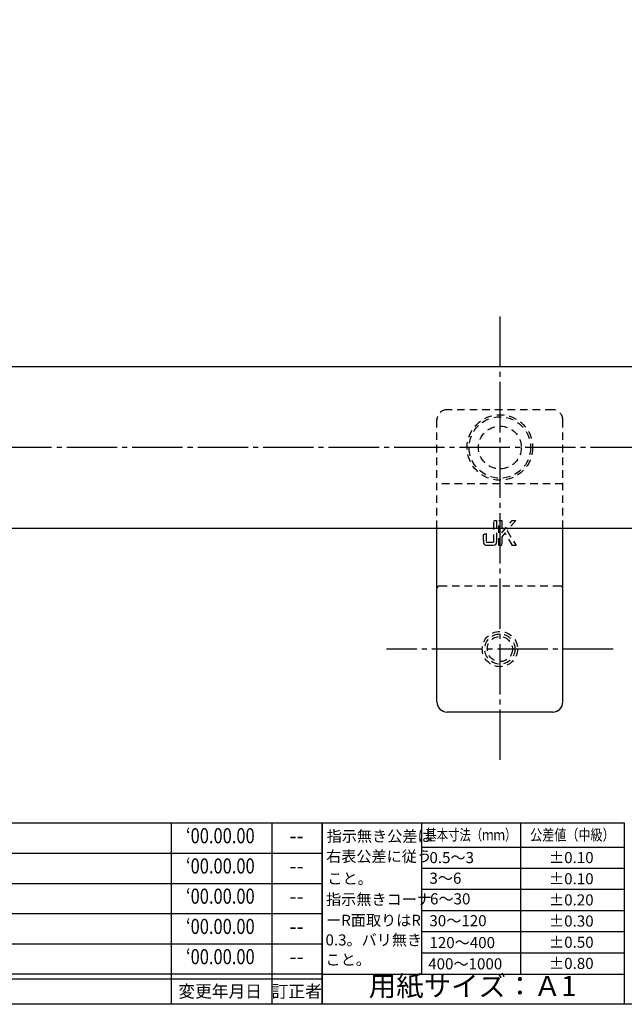
# Model space of a CAD drawing. Units: inches. Extents: x -1755 to -948, y 268 to 828.
# Drawn here: x -1213 to -1093, y 268 to 464 of the extents above; entities that cross this region are included whole.
import ezdxf
from ezdxf.enums import TextEntityAlignment as Align

# ---------------------------------------------------------------- set-up
doc = ezdxf.new("R2010")
doc.units = ezdxf.units.IN
doc.header["$MEASUREMENT"] = 0
doc.linetypes.add('CENS', pattern=[13, 10, -1, 1, -1])
doc.linetypes.add('HIDS', pattern=[2.5, 1.5, -1])
for name, color, linetype in [('02-実線-1', 7, 'Continuous'), ('04-破線-1', 5, 'HIDS'), ('06-中心線', 1, 'CENS'), ('11-ﾈｼﾞ関連', 7, 'Continuous'), ('12-企業ﾏｰｸ', 9, 'Continuous'), ('図枠', 7, 'Continuous'), ('図枠-名称', 254, 'Continuous'), ('図枠-文字', 4, 'Continuous'), ('図枠-細線', 251, 'Continuous')]:
    doc.layers.add(name, color=color, linetype=linetype)
doc.styles.add('STD', font='TXT.shx', dxfattribs={"bigfont": 'bigfont.shx'})

# ---------------------------------------------------------------- blocks, each defined once
blk = doc.blocks.new('A$C503D392F')
at = {"layer": '図枠', "color": 7}
for p, q in [((7.35, 35.76), (7.35, -0.24)), ((144.35, 35.76), (144.35, -0.24)), ((164.35, 35.76), (164.35, -0.24)), ((174.35, 5.76), (0.35, 5.76))]:
    blk.add_line(p, q, dxfattribs=at)
at = {"layer": '図枠'}
blk.add_lwpolyline([(0.35, 35.76), (174.35, 35.76), (174.35, -0.24), (0.35, -0.24)], close=True, dxfattribs=at)
at = {"layer": '図枠-細線', "color": 251}
for p, q in [((0.83, 30.6), (3.83, 35.1)), ((3.83, 35.1), (6.83, 30.6)), ((0.35, 29.76), (174.35, 29.76)), ((6.83, 30.6), (0.83, 30.6)), ((0.83, 24.6), (3.83, 29.1)), ((3.83, 29.1), (6.83, 24.6)), ((0.35, 23.76), (174.35, 23.76)), ((6.83, 24.6), (0.83, 24.6)), ((0.83, 18.6), (3.83, 23.1)), ((3.83, 23.1), (6.83, 18.6)), ((0.35, 17.76), (174.35, 17.76)), ((6.83, 18.6), (0.83, 18.6)), ((0.83, 12.6), (3.83, 17.1)), ((3.83, 17.1), (6.83, 12.6)), ((0.35, 11.76), (174.35, 11.76)), ((6.83, 12.6), (0.83, 12.6)), ((0.83, 6.6), (3.83, 11.1)), ((3.83, 11.1), (6.83, 6.6)), ((6.83, 6.6), (0.83, 6.6)), ((174.35, 4.76), (0.35, 4.76))]:
    blk.add_line(p, q, dxfattribs=at)
at = {"layer": '図枠-文字', "color": 4, "style": 'STD'}
for s, p in [('5', (3.84, 32.26)), ('4', (3.84, 26.26)), ('3', (3.84, 20.26)), ('2', (3.84, 14.26)), ('１', (3.84, 8.26))]:
    blk.add_text(s, height=2.55, dxfattribs=at).set_placement(p, align=Align.MIDDLE)
for s, height, p in [('訂\u3000正\u3000事\u3000項', 3.25, (75.9, 2.33)), ('変更年月日', 2.432, (154.11, 2.33)), ('訂正者', 2.432, (169.3, 2.33))]:
    blk.add_text(s, height=height, dxfattribs=at).set_placement(p, align=Align.MIDDLE_CENTER)
at = {"layer": '図枠-文字', "color": 4, "style": 'STD', "width": 0.862069}
blk.add_text('Ｎｏ', height=2.5, dxfattribs=at).set_placement((1.83, 1.21), (6, 1.21), align=Align.FIT)
blk = doc.blocks.new('A$C4AF60884')
at = {"layer": '図枠', "color": 7}
for p, q in [((19.17, 5.75), (19.17, 35.75)), ((38.74, 35.75), (38.74, 5.75)), ((19.17, 30.95), (59.35, 30.95)), ((-0.65, 5.75), (59.35, 5.75))]:
    blk.add_line(p, q, dxfattribs=at)
at = {"layer": '図枠'}
blk.add_lwpolyline([(-0.65, 35.75), (59.35, 35.75), (59.35, -0.25), (-0.65, -0.25)], close=True, dxfattribs=at)
at = {"layer": '図枠-細線', "color": 251}
for p, q in [((19.17, 26.75), (59.35, 26.75)), ((59.35, 22.55), (19.17, 22.55)), ((19.17, 18.35), (59.35, 18.35)), ((59.35, 14.15), (19.17, 14.15)), ((19.17, 9.95), (59.35, 9.95))]:
    blk.add_line(p, q, dxfattribs=at)
at = {"layer": '図枠-文字', "color": 4, "style": 'STD'}
for s, height, p in [('指示無き公差は', 2.2, (0.27, 32.03)), ('右表公差に従う', 2.2, (0.15, 28.01)), ('0.5～3', 2.205, (20.66, 27.77)), ('±0.10', 2.205, (44.41, 27.77)), ('こと。', 2.2, (0.39, 23.62)), ('3～6', 2.205, (20.66, 23.68)), ('±0.10', 2.205, (44.41, 23.57)), ('指示無きコーナ', 2.2, (0.15, 19.47)), ('6～30', 2.205, (20.78, 19.58)), ('±0.20', 2.205, (44.41, 19.37)), ('ーR面取りはR', 2.2, (0.15, 15.33)), ('±0.30', 2.205, (44.41, 15.17)), ('30～120', 2.205, (20.66, 15.24)), ('0.3。バリ無き', 2.2, (0.03, 11.43)), ('120～400', 2.205, (20.66, 10.9)), ('±0.50', 2.205, (44.41, 10.97)), ('こと。', 2.2, (0.03, 7.52)), ('400～1000', 2.205, (20.42, 6.68)), ('±0.80', 2.205, (44.41, 6.77))]:
    blk.add_text(s, height=height, dxfattribs=at).set_placement(p)
at = {"layer": '図枠-文字', "color": 4, "style": 'STD', "width": 0.931818}
blk.add_text('基本寸法（ｍｍ）', height=2.205, dxfattribs=at).set_placement((19.84, 32.28), (37.92, 32.28), align=Align.FIT)
at = {"layer": '図枠-文字', "color": 4, "style": 'STD'}
blk.add_text('公差値（中級）', height=2.205, dxfattribs=at).set_placement((40.67, 32.28), (57.43, 32.28), align=Align.FIT)
blk.add_text('用紙サイズ：Ａ1', height=4, dxfattribs=at).set_placement((29.22, 2.87), align=Align.MIDDLE)
blk = doc.blocks.new('A$C2B8C30AF')
at = {"layer": '12-企業ﾏｰｸ', "color": 5, "linetype": 'HIDS'}
for p, q in [((-2.51, 0.14), (2.49, 0.14)), ((-2.51, -0.4), (-2.51, 0.14)), ((2.49, 0.14), (2.49, -0.4)), ((-0.78, -0.4), (-2.51, -0.4)), ((-2.51, -2.55), (0.01, -1.07)), ((0.47, -1.46), (-2.51, -3.27)), ((0.01, -1.07), (-0.78, -0.4)), ((2.49, -0.4), (0.01, -0.4)), ((0.01, -0.4), (2.49, -2.46)), ((2.49, -3.2), (0.47, -1.46)), ((-2.51, -3.27), (-2.51, -2.55)), ((2.49, -2.46), (2.49, -3.2))]:
    blk.add_line(p, q, dxfattribs=at)
for points in [[(-2.51, 2.5), (-2.51, 2.77), (-2.43, 2.95), (-2.26, 3.04)], [(-2.51, 1.33), (-2.51, 1.33), (-2.51, 2.5), (-2.51, 2.5)], [(-2.26, 3.04), (-2.1, 3.14), (-1.78, 3.18), (-1.32, 3.18)], [(-0.14, 2.7), (-0.14, 2.7), (-1.81, 2.7), (-1.81, 2.7)], [(-1.81, 2.7), (-1.81, 2.7), (-1.81, 1.13), (-1.81, 1.13)], [(-1.32, 3.18), (-1.32, 3.18), (-0.32, 3.18), (-0.32, 3.18)], [(-0.32, 3.18), (-0.32, 3.18), (-0.14, 2.7), (-0.14, 2.7)], [(-1.81, 1.13), (-1.81, 1.13), (2.49, 1.13), (2.49, 1.13)], [(2.49, 0.64), (2.49, 0.64), (-1.32, 0.64), (-1.32, 0.64)], [(2.49, 1.13), (2.49, 1.13), (2.49, 0.64), (2.49, 0.64)]]:
    blk.add_open_spline(points, degree=3, dxfattribs=at)
blk.add_open_spline([(-1.32, 0.64), (-1.78, 0.64), (-2.09, 0.69), (-2.26, 0.79), (-2.42, 0.88), (-2.51, 1.06), (-2.51, 1.33)], degree=3, knots=[9, 9, 9, 9, 10, 10, 10, 11, 11, 11, 11], dxfattribs=at)
blk.add_point((-0.01, -0.04), dxfattribs=at)

msp = doc.modelspace()

# ---------------------------------------------------------------- linework, layer by layer
at = {"layer": '02-実線-1', "color": 7}
for p, q in [((-1130.256, 328.313), (-1130.256, 362.813)), ((-1105.256, 328.313), (-1105.256, 362.813)), ((-1107.256, 326.313), (-1128.256, 326.313))]:
    msp.add_line(p, q, dxfattribs=at)
at = {"layer": '02-実線-1'}
msp.add_lwpolyline([(-1278.972, 362.812), (-984.256, 362.812), (-982.756, 364.312), (-982.756, 393.312), (-984.256, 394.812), (-1278.972, 394.812)], dxfattribs=at)
at = {"layer": '02-実線-1', "color": 7}
for centre, start, end in [((-1128.256, 328.313), 180, 270), ((-1107.256, 328.313), 270, 0)]:
    msp.add_arc(centre, 2, start, end, dxfattribs=at)
at = {"layer": '04-破線-1', "color": 5, "linetype": 'HIDS'}
for p, q in [((-1107.256, 386.313), (-1128.256, 386.313)), ((-1130.256, 362.813), (-1130.256, 384.313)), ((-1105.256, 362.813), (-1105.256, 384.313)), ((-1105.256, 371.589), (-1130.256, 371.589)), ((-1105.756, 351.313), (-1129.756, 351.313))]:
    msp.add_line(p, q, dxfattribs=at)
at = {"layer": '04-破線-1'}
msp.add_circle((-1117.756, 378.812), 6.5, dxfattribs=at)
at = {"layer": '04-破線-1', "linetype": 'HIDS'}
for radius in [6.1, 4.25]:
    msp.add_circle((-1117.756, 378.812), radius, dxfattribs=at)
at = {"layer": '04-破線-1', "color": 5, "linetype": 'HIDS'}
for centre, radius, start, end in [((-1128.256, 384.313), 2, 90, 180), ((-1107.256, 384.313), 2, 0, 90), ((-1129.756, 350.813), 0.5, 90, 180), ((-1105.756, 350.813), 0.5, 0, 90)]:
    msp.add_arc(centre, radius, start, end, dxfattribs=at)
at = {"layer": '06-中心線', "color": 1, "linetype": 'CENS'}
for p, q in [((-1117.756, 404.813), (-1117.756, 316.313)), ((-972.756, 378.812), (-1592.756, 378.812))]:
    msp.add_line(p, q, dxfattribs=at)
at = {"layer": '06-中心線'}
msp.add_line((-1095.256, 338.813), (-1140.256, 338.813), dxfattribs=at)
at = {"layer": '11-ﾈｼﾞ関連', "color": 5, "linetype": 'HIDS'}
for radius in [3.5, 3, 2.5]:
    msp.add_circle((-1117.756, 338.813), radius, dxfattribs=at)
at = {"layer": '図枠'}
msp.add_lwpolyline([(-1755.052, 828.312), (-948.052, 828.312), (-948.052, 268.312), (-1755.052, 268.312)], close=True, dxfattribs=at)

# ---------------------------------------------------------------- block references
at = {"layer": '12-企業ﾏｰｸ', "rotation": 90}
msp.add_blockref('A$C2B8C30AF', (-1117.799, 361.859), dxfattribs=at)
at = {"layer": '図枠'}
for name, p in [('A$C503D392F', (-1327.405, 268.553)), ('A$C4AF60884', (-1152.407, 268.558))]:
    msp.add_blockref(name, p, dxfattribs=at)

# ---------------------------------------------------------------- texts
at = {"layer": '図枠-名称', "style": 'STD', "width": 0.8}
for p in [(-1173.257, 301.379), (-1173.257, 295.379), (-1173.257, 289.379), (-1173.257, 283.379), (-1173.257, 277.379)]:
    msp.add_text('‘00.00.00', height=3, dxfattribs=at).set_placement(p, align=Align.MIDDLE)
at = {"layer": '図枠-名称', "style": 'STD'}
for p in [(-1158.124, 301.38), (-1158.124, 295.38), (-1158.124, 289.38), (-1158.124, 283.38), (-1158.124, 277.38)]:
    msp.add_text('--', height=3, dxfattribs=at).set_placement(p, align=Align.MIDDLE)

doc.saveas('drawing.dxf')
